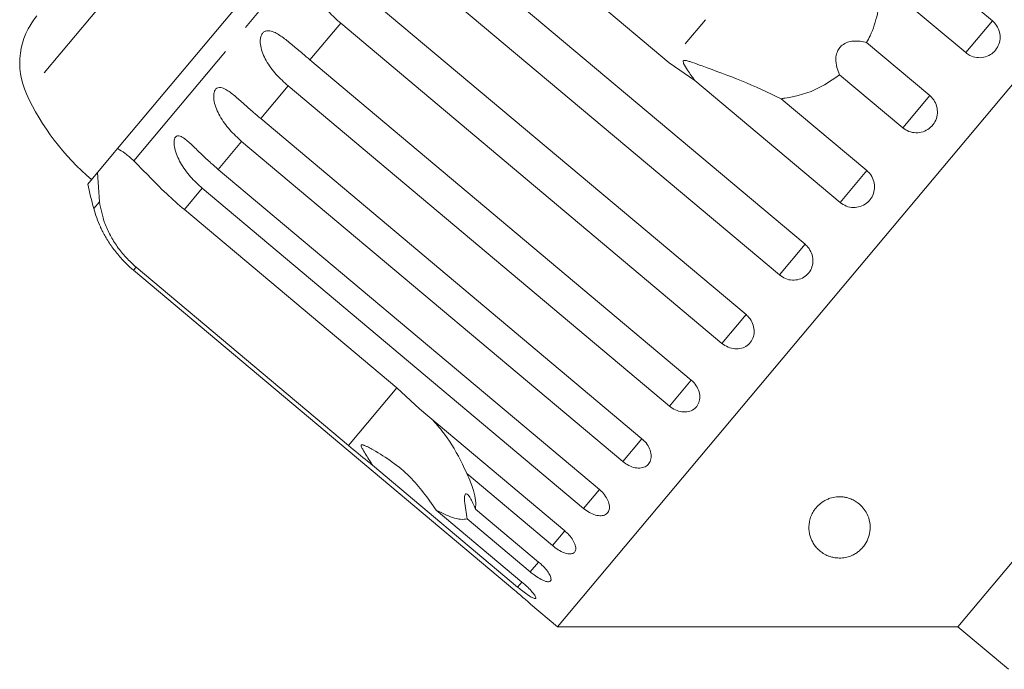
# Model space of a CAD drawing. Units: millimetres. Extents: x -103 to 565, y -55 to 343.
# Drawn here: x 268 to 308, y 284 to 311 of the extents above; entities that cross this region are included whole.
import ezdxf

# ---------------------------------------------------------------- set-up
doc = ezdxf.new("R2010")
doc.units = ezdxf.units.MM
doc.linetypes.add('PHANTOM', pattern=[12.7, 6.35, -1.27, 1.27, -1.27, 1.27, -1.27])

msp = doc.modelspace()

# ---------------------------------------------------------------- linework, layer by layer
at = {"color": 8, "linetype": 'PHANTOM', "lineweight": 0}
for p, q in [((297.417, 342.413), (268.125, 307.505)), ((284.418, 318.965), (272.508, 304.771)), ((300.73, 316.358), (294.36, 308.767)), ((280.953, 310.383), (279.699, 308.888)), ((307.546, 310.48), (306.457, 309.183)), ((278.807, 307.825), (277.688, 306.491)), ((304.99, 307.434), (303.888, 306.12)), ((276.908, 305.562), (275.952, 304.423)), ((302.421, 304.372), (301.332, 303.074)), ((275.304, 303.651), (274.574, 302.781)), ((271.105, 303.098), (270.877, 302.827)), ((299.901, 301.369), (298.853, 300.12)), ((272.606, 300.435), (272.5, 300.309)), ((297.493, 298.499), (296.511, 297.329)), ((295.256, 295.833), (294.364, 294.771)), ((283.237, 295.511), (281.269, 293.166)), ((293.245, 293.437), (292.466, 292.508)), ((291.51, 291.369), (290.862, 290.597)), ((290.093, 289.68), (289.593, 289.084)), ((289.03, 288.413), (288.689, 288.007)), ((288.352, 287.606), (288.173, 287.392))]:
    msp.add_line(p, q, dxfattribs=at)
at = {"color": 7, "linetype": 'Continuous', "lineweight": 15}
for p, q in [((322.582, 324.842), (289.8, 285.773)), ((284.737, 320.634), (271.843, 305.268)), ((294.36, 308.767), (285.697, 316.036)), ((301.62, 315.453), (307.546, 310.48)), ((284.344, 314.424), (299.901, 301.369)), ((298.853, 300.12), (283.295, 313.174)), ((306.457, 309.183), (302.962, 312.116)), ((281.936, 311.554), (297.493, 298.499)), ((296.511, 297.329), (280.953, 310.383)), ((302.415, 309.595), (304.99, 307.434)), ((279.699, 308.888), (295.256, 295.833)), ((295.406, 308.047), (294.36, 308.767)), ((325.419, 308.755), (306.135, 285.773)), ((303.888, 306.12), (301.313, 308.281)), ((294.364, 294.771), (278.807, 307.825)), ((301.332, 303.074), (295.406, 308.047)), ((298.925, 307.306), (302.421, 304.372)), ((277.688, 306.491), (293.245, 293.437)), ((292.466, 292.508), (276.908, 305.562)), ((271.711, 305.11), (271.378, 304.714)), ((271.843, 305.268), (271.711, 305.11)), ((271.378, 304.714), (271.029, 304.298)), ((271.029, 304.298), (270.627, 303.819)), ((271.105, 303.098), (271.029, 304.298)), ((275.952, 304.423), (291.51, 291.369)), ((290.862, 290.597), (275.304, 303.651)), ((274.574, 302.781), (283.237, 295.511)), ((272.5, 300.309), (288.057, 287.254)), ((281.269, 293.166), (272.606, 300.435)), ((283.237, 295.511), (284.167, 294.653)), ((284.167, 294.653), (290.093, 289.68)), ((288.173, 287.392), (282.247, 292.364)), ((289.593, 289.084), (286.097, 292.017)), ((284.849, 290.531), (288.345, 287.597)), ((286.454, 290.574), (289.03, 288.413)), ((288.689, 288.007), (286.113, 290.168)), ((288.703, 286.694), (289.8, 285.773)), ((289.8, 285.773), (306.135, 285.773)), ((306.135, 285.773), (308.203, 284.038))]:
    msp.add_line(p, q, dxfattribs=at)
for centre, radius, start, end in [((270.852, 308.755), 3, 140, 204.6231), ((277.216, 311.671), 10, 204.6231, 230), ((299.843, 310.634), 30, 193.1301, 195.0848), ((275.704, 304.128), 5, 195.0848, 204.2324)]:
    msp.add_arc(centre, radius, start, end, dxfattribs=at)
for points, knots in [([(280.953, 310.383), (280.786, 310.535), (280.445, 310.842), (280.105, 311.293), (279.904, 311.687), (279.828, 311.933), (279.804, 312.127), (279.806, 312.272), (279.84, 312.425), (279.919, 312.556), (280.037, 312.641), (280.164, 312.669), (280.294, 312.661), (280.441, 312.624), (280.62, 312.547), (280.892, 312.385), (281.23, 312.136), (281.599, 311.835), (281.835, 311.638), (281.936, 311.554)], [0, 0, 0, 0, 0.130592, 0.265129, 0.325586, 0.387764, 0.412904, 0.438623, 0.471248, 0.504128, 0.532418, 0.56835, 0.595281, 0.622928, 0.672058, 0.72238, 0.822013, 0.924071, 1, 1, 1, 1]), ([(302.962, 312.116), (302.966, 311.961), (302.98, 311.508), (302.878, 310.744), (302.654, 310.058), (302.463, 309.688), (302.415, 309.595)], [0, 0, 0, 0, 0.177943, 0.522436, 0.880483, 1, 1, 1, 1]), ([(306.457, 309.183), (306.512, 309.143), (306.645, 309.046), (306.903, 308.969), (307.198, 308.979), (307.471, 309.087), (307.689, 309.278), (307.829, 309.529), (307.877, 309.813), (307.828, 310.099), (307.706, 310.328), (307.591, 310.438), (307.546, 310.48)], [0, 0, 0, 0, 0.074338, 0.183211, 0.291648, 0.399156, 0.505643, 0.611481, 0.717335, 0.823854, 0.931381, 1, 1, 1, 1]), ([(278.807, 307.825), (278.64, 307.977), (278.3, 308.286), (277.965, 308.743), (277.769, 309.142), (277.693, 309.389), (277.668, 309.581), (277.668, 309.723), (277.697, 309.871), (277.769, 309.993), (277.876, 310.066), (277.994, 310.082), (278.113, 310.062), (278.251, 310.014), (278.418, 309.923), (278.677, 309.745), (279.002, 309.48), (279.363, 309.171), (279.598, 308.973), (279.699, 308.888)], [0, 0, 0, 0, 0.130592, 0.265129, 0.325586, 0.387764, 0.412904, 0.438623, 0.471248, 0.504128, 0.532418, 0.56835, 0.595281, 0.622928, 0.672058, 0.72238, 0.822013, 0.924071, 1, 1, 1, 1]), ([(302.415, 309.595), (302.237, 309.633), (301.987, 309.685), (301.634, 309.615), (301.428, 309.51), (301.281, 309.356), (301.187, 309.168), (301.141, 308.898), (301.183, 308.582), (301.271, 308.379), (301.313, 308.281)], [0, 0, 0, 0, 0.248272, 0.347966, 0.448586, 0.520492, 0.592334, 0.692707, 0.852646, 1, 1, 1, 1]), ([(298.925, 307.306), (298.395, 307.557), (297.374, 308.042), (296.102, 308.492), (295.392, 308.756), (295.188, 308.824), (295.099, 308.85), (295.035, 308.864), (294.991, 308.869), (294.96, 308.866), (294.943, 308.859), (294.933, 308.847), (294.927, 308.832), (294.927, 308.796), (294.976, 308.666), (295.142, 308.409), (295.306, 308.185), (295.406, 308.047)], [0, 0, 0, 0, 0.345509, 0.66561, 0.744765, 0.77038, 0.786521, 0.797203, 0.807542, 0.81153, 0.81556, 0.818333, 0.821101, 0.825774, 0.839452, 0.901509, 1, 1, 1, 1]), ([(301.313, 308.281), (301.043, 308.094), (300.369, 307.625), (299.512, 307.381), (298.976, 307.312), (298.925, 307.306)], [0, 0, 0, 0, 0.376937, 0.940535, 1, 1, 1, 1]), ([(276.908, 305.562), (276.741, 305.715), (276.403, 306.025), (276.071, 306.486), (275.876, 306.886), (275.798, 307.131), (275.77, 307.32), (275.766, 307.457), (275.789, 307.597), (275.851, 307.707), (275.946, 307.766), (276.052, 307.768), (276.161, 307.735), (276.287, 307.674), (276.443, 307.569), (276.687, 307.374), (277, 307.094), (277.353, 306.776), (277.588, 306.576), (277.688, 306.491)], [0, 0, 0, 0, 0.130592, 0.265129, 0.325586, 0.387764, 0.412904, 0.438623, 0.471248, 0.504128, 0.532418, 0.56835, 0.595281, 0.622928, 0.672058, 0.72238, 0.822013, 0.924071, 1, 1, 1, 1]), ([(303.888, 306.12), (303.969, 306.065), (304.132, 305.954), (304.428, 305.901), (304.72, 305.943), (304.981, 306.081), (305.179, 306.296), (305.294, 306.564), (305.314, 306.855), (305.237, 307.138), (305.109, 307.328), (305.014, 307.414), (304.99, 307.434)], [0, 0, 0, 0, 0.108578, 0.217172, 0.325379, 0.432579, 0.538828, 0.644617, 0.750645, 0.857487, 0.965356, 1, 1, 1, 1]), ([(275.304, 303.651), (275.138, 303.804), (274.8, 304.114), (274.47, 304.577), (274.272, 304.975), (274.191, 305.216), (274.158, 305.398), (274.148, 305.529), (274.162, 305.658), (274.212, 305.754), (274.294, 305.796), (274.387, 305.784), (274.485, 305.738), (274.6, 305.662), (274.744, 305.544), (274.973, 305.331), (275.273, 305.036), (275.619, 304.709), (275.853, 304.509), (275.952, 304.423)], [0, 0, 0, 0, 0.130592, 0.265129, 0.325586, 0.387764, 0.412904, 0.438623, 0.471248, 0.504128, 0.532418, 0.56835, 0.595281, 0.622928, 0.672058, 0.72238, 0.822013, 0.924071, 1, 1, 1, 1]), ([(271.843, 305.268), (271.945, 305.213), (272.151, 305.1), (272.388, 304.882), (272.508, 304.771)], [0, 0, 0, 0, 0.495006, 1, 1, 1, 1]), ([(272.508, 304.771), (272.689, 304.588), (273.052, 304.221), (273.778, 303.473), (274.328, 302.995), (274.574, 302.781)], [0, 0, 0, 0, 0.354878, 0.711107, 1, 1, 1, 1]), ([(301.332, 303.074), (301.413, 303.019), (301.576, 302.907), (301.87, 302.852), (302.16, 302.892), (302.418, 303.027), (302.614, 303.239), (302.727, 303.505), (302.746, 303.794), (302.668, 304.076), (302.54, 304.266), (302.444, 304.351), (302.421, 304.372)], [0, 0, 0, 0, 0.108578, 0.217172, 0.325379, 0.432579, 0.538828, 0.644617, 0.750645, 0.857487, 0.965356, 1, 1, 1, 1]), ([(272.606, 300.435), (272.465, 300.562), (272.181, 300.819), (271.828, 301.264), (271.539, 301.735), (271.251, 302.365), (271.163, 302.809), (271.105, 303.098)], [0, 0, 0, 0, 0.16688, 0.338988, 0.505866, 0.677577, 1, 1, 1, 1]), ([(271.144, 302.078), (271.143, 302.079), (271.139, 302.088), (271.156, 302.051), (271.192, 301.978), (271.244, 301.875), (271.313, 301.746), (271.412, 301.574), (271.545, 301.367), (271.691, 301.161), (271.905, 300.89), (272.17, 300.598), (272.401, 300.395), (272.5, 300.309)], [0, 0, 0, 0, 0.009117, 0.065639, 0.137427, 0.191232, 0.246468, 0.344626, 0.445165, 0.544403, 0.644398, 0.848301, 1, 1, 1, 1]), ([(298.853, 300.12), (298.934, 300.064), (299.095, 299.951), (299.386, 299.892), (299.67, 299.925), (299.922, 300.052), (300.11, 300.256), (300.217, 300.514), (300.231, 300.797), (300.149, 301.074), (300.02, 301.263), (299.924, 301.348), (299.901, 301.369)], [0, 0, 0, 0, 0.108578, 0.217172, 0.325379, 0.432579, 0.538828, 0.644617, 0.750645, 0.857487, 0.965356, 1, 1, 1, 1]), ([(296.511, 297.329), (296.591, 297.272), (296.752, 297.159), (297.037, 297.092), (297.312, 297.114), (297.553, 297.228), (297.73, 297.419), (297.826, 297.664), (297.831, 297.937), (297.744, 298.208), (297.612, 298.393), (297.516, 298.479), (297.493, 298.499)], [0, 0, 0, 0, 0.108578, 0.217172, 0.325379, 0.432579, 0.538828, 0.644617, 0.750645, 0.857487, 0.965356, 1, 1, 1, 1]), ([(294.364, 294.771), (294.444, 294.713), (294.604, 294.599), (294.88, 294.522), (295.144, 294.53), (295.369, 294.626), (295.531, 294.799), (295.613, 295.027), (295.606, 295.285), (295.51, 295.546), (295.375, 295.728), (295.279, 295.813), (295.256, 295.833)], [0, 0, 0, 0, 0.108578, 0.217172, 0.325379, 0.432579, 0.538828, 0.644617, 0.750645, 0.857487, 0.965356, 1, 1, 1, 1]), ([(284.725, 294.185), (284.884, 294.001), (285.345, 293.471), (285.778, 292.712), (286.037, 292.147), (286.097, 292.017)], [0, 0, 0, 0, 0.290698, 0.837461, 1, 1, 1, 1]), ([(292.466, 292.508), (292.545, 292.45), (292.704, 292.334), (292.969, 292.245), (293.218, 292.235), (293.426, 292.31), (293.568, 292.459), (293.632, 292.666), (293.61, 292.907), (293.504, 293.154), (293.365, 293.332), (293.269, 293.416), (293.245, 293.437)], [0, 0, 0, 0, 0.108578, 0.217172, 0.325379, 0.432579, 0.538828, 0.644617, 0.750645, 0.857487, 0.965356, 1, 1, 1, 1]), ([(282.247, 292.364), (282.182, 292.416), (281.857, 292.677), (281.53, 292.948), (281.269, 293.166)], [0, 0, 0, 0, 0.199699, 1, 1, 1, 1]), ([(284.849, 290.531), (284.51, 291.009), (283.815, 291.991), (282.756, 292.724), (282.115, 293.076), (281.993, 293.136), (281.92, 293.167), (281.867, 293.186), (281.831, 293.195), (281.805, 293.194), (281.792, 293.188), (281.785, 293.176), (281.783, 293.157), (281.799, 293.099), (281.916, 292.889), (282.078, 292.638), (282.211, 292.422), (282.247, 292.364)], [0, 0, 0, 0, 0.345527, 0.709268, 0.751876, 0.774708, 0.789342, 0.79909, 0.808933, 0.812566, 0.816237, 0.819532, 0.823189, 0.829992, 0.856561, 0.961701, 1, 1, 1, 1]), ([(286.097, 292.017), (286.151, 291.898), (286.261, 291.658), (286.388, 291.284), (286.476, 290.898), (286.462, 290.683), (286.454, 290.574)], [0, 0, 0, 0, 0.204823, 0.412057, 0.701786, 1, 1, 1, 1]), ([(290.862, 290.597), (290.941, 290.538), (291.098, 290.42), (291.352, 290.317), (291.583, 290.287), (291.769, 290.336), (291.89, 290.459), (291.932, 290.64), (291.892, 290.86), (291.773, 291.093), (291.63, 291.264), (291.534, 291.349), (291.51, 291.369)], [0, 0, 0, 0, 0.1085777, 0.2171715, 0.3253792, 0.4325788, 0.5388276, 0.6446174, 0.7506446, 0.8574871, 0.9653559, 1, 1, 1, 1]), ([(286.454, 290.574), (286.384, 290.74), (286.286, 290.974), (286.148, 291.159), (286.072, 291.21), (286.025, 291.174), (286.003, 291.072), (286.007, 290.861), (286.048, 290.544), (286.092, 290.29), (286.113, 290.168)], [0, 0, 0, 0, 0.248263, 0.347959, 0.448581, 0.520486, 0.592329, 0.692699, 0.852634, 1, 1, 1, 1]), ([(301.297, 288.573), (301.218, 288.578), (301.081, 288.588), (300.92, 288.633), (300.757, 288.696), (300.591, 288.792), (300.435, 288.922), (300.31, 289.064), (300.178, 289.267), (300.093, 289.491), (300.057, 289.733), (300.058, 289.928), (300.091, 290.132), (300.161, 290.334), (300.272, 290.533), (300.423, 290.717), (300.598, 290.859), (300.768, 290.953), (300.947, 291.027), (301.176, 291.075), (301.401, 291.075), (301.575, 291.048), (301.741, 291.001), (301.911, 290.925), (302.107, 290.796), (302.288, 290.616), (302.458, 290.351), (302.561, 290.025), (302.566, 289.676), (302.481, 289.352), (302.335, 289.088), (302.16, 288.898), (301.999, 288.777), (301.849, 288.691), (301.661, 288.617), (301.462, 288.577), (301.341, 288.574), (301.297, 288.573)], [0, 0, 0, 0, 0.021106, 0.036163, 0.051619, 0.080538, 0.110139, 0.139425, 0.168931, 0.229184, 0.260735, 0.292478, 0.324964, 0.357808, 0.386312, 0.415521, 0.442144, 0.455402, 0.469144, 0.492715, 0.512635, 0.527156, 0.542085, 0.564739, 0.587995, 0.626241, 0.665492, 0.723578, 0.78331, 0.830916, 0.879558, 0.91454, 0.932003, 0.949825, 0.969272, 0.988899, 1, 1, 1, 1]), ([(286.113, 290.168), (286.029, 290.158), (285.858, 290.137), (285.452, 290.232), (285.079, 290.417), (284.849, 290.531)], [0, 0, 0, 0, 0.271876, 0.550977, 1, 1, 1, 1]), ([(289.593, 289.084), (289.67, 289.024), (289.826, 288.904), (290.067, 288.786), (290.279, 288.732), (290.441, 288.754), (290.537, 288.846), (290.555, 288.999), (290.495, 289.195), (290.362, 289.411), (290.213, 289.576), (290.117, 289.66), (290.093, 289.68)], [0, 0, 0, 0, 0.108578, 0.217172, 0.325379, 0.432579, 0.538828, 0.644617, 0.750645, 0.857487, 0.965356, 1, 1, 1, 1]), ([(288.689, 288.007), (288.741, 287.965), (288.869, 287.861), (289.077, 287.726), (289.282, 287.628), (289.438, 287.596), (289.529, 287.635), (289.545, 287.739), (289.487, 287.896), (289.358, 288.087), (289.195, 288.268), (289.076, 288.372), (289.03, 288.413)], [0, 0, 0, 0, 0.074338, 0.183211, 0.291648, 0.399156, 0.505643, 0.611481, 0.717335, 0.823854, 0.931381, 1, 1, 1, 1]), ([(288.173, 287.392), (288.225, 287.349), (288.352, 287.244), (288.549, 287.096), (288.734, 286.975), (288.865, 286.913), (288.927, 286.918), (288.915, 286.989), (288.832, 287.116), (288.685, 287.285), (288.512, 287.454), (288.392, 287.557), (288.345, 287.597)], [0, 0, 0, 0, 0.074338, 0.183211, 0.291648, 0.399156, 0.505643, 0.611481, 0.717335, 0.823854, 0.931381, 1, 1, 1, 1]), ([(288.703, 286.694), (288.705, 286.692), (288.714, 286.685), (288.653, 286.739), (288.529, 286.85), (288.346, 287.009), (288.179, 287.152), (288.081, 287.234), (288.057, 287.254)], [0, 0, 0, 0, 0.078071, 0.289555, 0.501514, 0.715103, 0.930743, 1, 1, 1, 1])]:
    msp.add_open_spline(points, degree=3, knots=knots, dxfattribs=at)

doc.saveas('drawing.dxf')
